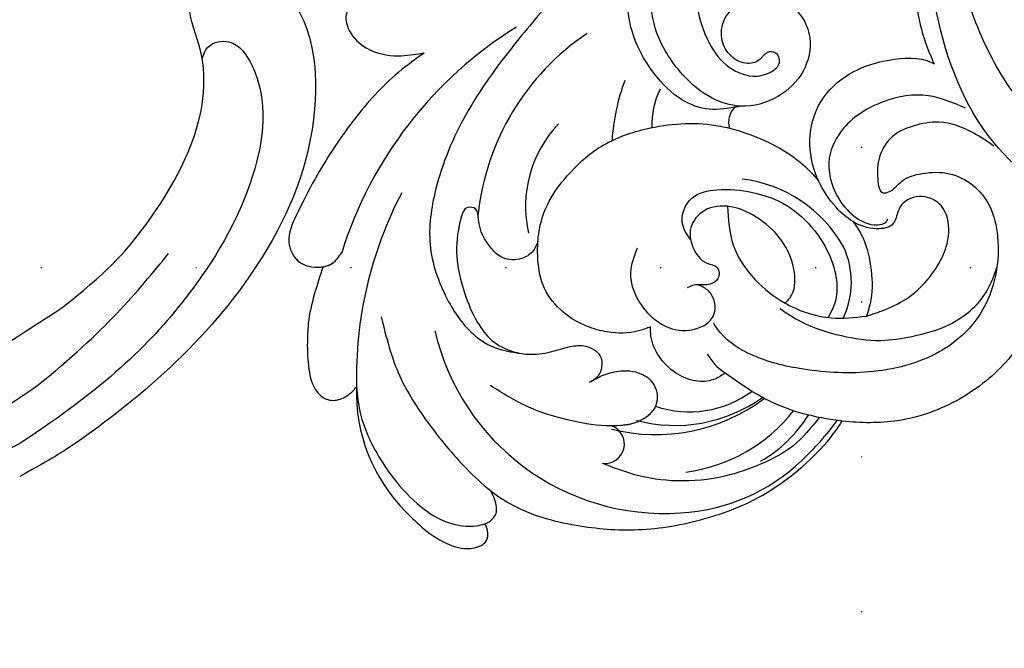
# Model space of a CAD drawing. Units: millimetres. Extents: x 6344 to 10544, y 2594 to 4079.
# Drawn here: x 9340 to 9441, y 2975 to 3040 of the extents above; entities that cross this region are included whole.
import ezdxf
from ezdxf.xclip import XClip

# ---------------------------------------------------------------- set-up
doc = ezdxf.new("R2010")
doc.units = ezdxf.units.MM
doc.header["$XCLIPFRAME"] = 2
doc.linetypes.add('DOT', pattern=[6.35, 0, -6.35])
doc.linetypes.add('HIDDEN', pattern=[9.525, 6.35, -3.175])
for name, color, linetype in [('A-04.尺寸標註', 4, 'Continuous'), ('H-08.木作(細線)', 8, 'Continuous'), ('格子', 1, 'Continuous')]:
    doc.layers.add(name, color=color, linetype=linetype)
doc.styles.add('新細明體', font='txt')
doc.dimstyles.new('5', dxfattribs={"dimtxt": 12.5, "dimasz": 3.75, "dimexe": 2.5, "dimexo": 2.5, "dimgap": 1.5, "dimtad": 2, "dimdec": 0, "dimtxsty": '新細明體', "dimblk": 'ARCHTICK', "dimcen": 5, "dimclrd": 8, "dimclre": 8, "dimclrt": 4, "dimadec": 0, "dimazin": 0, "dimtfac": 1, "dimtdec": 0, "dimtix": 1, "dimtmove": 2, "dimatfit": 3, "dimldrblk": 'OPEN90', "dimfxl": 1.25, "dimlwd": 9, "dimlwe": 9, "dimarcsym": 0})

# ---------------------------------------------------------------- blocks, each defined once
blk = doc.blocks.new('SE-21058L-d')
at = {"layer": 'H-08.木作(細線)', "ltscale": 0.2}
for points, knots in [([(126.19, -30.03), (129.94, -25.42), (134.57, -16.94), (137.59, -4.45), (131.16, 3.48), (133.27, 9.14), (143.41, 8.26), (148.57, -5.05), (145.42, -24.28), (136.18, -37.58), (129.06, -45.14), (126.01, -47.87)], [97.755517, 97.755517, 97.755517, 97.755517, 106.185801, 126.166021, 130.722528, 134.747237, 140.999308, 155.031246, 171.226722, 199.083208, 201.952008, 201.952008, 201.952008, 201.952008]), ([(126.19, -30.03), (129.94, -25.42), (134.57, -16.94), (137.59, -4.45), (131.16, 3.48), (133.27, 9.14), (143.41, 8.26), (148.57, -5.05), (145.42, -24.28), (136.18, -37.58), (129.06, -45.14), (126.01, -47.87)], [97.755517, 97.755517, 97.755517, 97.755517, 106.185801, 126.166021, 130.722528, 134.747237, 140.999308, 155.031246, 171.226722, 199.083208, 201.952008, 201.952008, 201.952008, 201.952008]), ([(126.19, -30.03), (129.94, -25.42), (134.57, -16.94), (137.59, -4.45), (131.16, 3.48), (133.27, 9.14), (143.41, 8.26), (148.57, -5.05), (145.42, -24.28), (136.18, -37.58), (129.06, -45.14), (126.01, -47.87)], [97.755517, 97.755517, 97.755517, 97.755517, 106.185801, 126.166021, 130.722528, 134.747237, 140.999308, 155.031246, 171.226722, 199.083208, 201.952008, 201.952008, 201.952008, 201.952008]), ([(134.5, -1.58), (134.56, -1.09), (134.72, 0.13), (137.35, 1.26), (142.09, -3.06), (143.15, -13.43), (138.54, -27.63), (132.43, -37), (125.33, -44.47)], [0, 0, 0, 0, 1.42199, 3.537272, 6.913815, 18.320098, 32.772006, 51.319422, 51.319422, 51.319422, 51.319422]), ([(134.5, -1.58), (134.56, -1.09), (134.72, 0.13), (137.35, 1.26), (142.09, -3.06), (143.15, -13.43), (138.54, -27.63), (132.43, -37), (125.33, -44.47)], [0, 0, 0, 0, 1.42199, 3.537272, 6.913815, 18.320098, 32.772006, 51.319422, 51.319422, 51.319422, 51.319422]), ([(54.51, -45.02), (53.45, -44.4), (51.3, -43.15), (49.67, -40.09), (50.76, -35.98), (55.08, -38.46), (58.81, -43.16), (69.14, -49.08), (84.4, -52.41), (103.68, -48.94), (117.07, -39.92), (123.35, -32.93), (126.19, -30.03)], [0, 0, 0, 0, 3.608814, 7.331317, 10.037719, 13.14865, 18.436436, 29.808052, 46.783391, 64.90548, 86.939019, 93.439382, 93.439382, 93.439382, 93.439382]), ([(54.51, -45.02), (53.45, -44.4), (51.3, -43.15), (49.67, -40.09), (50.76, -35.98), (55.08, -38.46), (58.81, -43.16), (69.14, -49.08), (84.4, -52.41), (103.68, -48.94), (117.07, -39.92), (123.35, -32.93), (126.19, -30.03)], [0, 0, 0, 0, 3.608814, 7.331317, 10.037719, 13.14865, 18.436436, 29.808052, 46.783391, 64.90548, 86.939019, 93.439382, 93.439382, 93.439382, 93.439382]), ([(52.1, -43.43), (51.91, -43.27), (50.83, -42.28), (49.67, -40.09), (50.76, -35.98), (55.08, -38.46), (58.81, -43.16), (69.14, -49.08), (84.4, -52.41), (103.68, -48.94), (117.07, -39.92), (123.35, -32.93), (126.19, -30.03)], [2.86437, 2.86437, 2.86437, 2.86437, 3.608814, 7.331317, 10.037719, 13.14865, 18.436436, 29.808052, 46.783391, 64.90548, 86.939019, 93.439382, 93.439382, 93.439382, 93.439382]), ([(3.94, -40.22), (7.25, -43.13), (15.13, -50.07), (31.08, -58.52), (53.35, -64.58), (79.1, -63.14), (104.83, -56.03), (119.32, -45.39), (125.61, -38.37)], [0, 0, 0, 0, 13.195344, 31.436843, 53.586851, 81.607538, 107.627608, 133.151801, 133.151801, 133.151801, 133.151801]), ([(125.33, -44.47), (122.22, -47.2), (112.69, -56.04), (93.99, -66.38), (60.9, -75.09), (23.79, -67.67), (2.48, -50.86), (-5.93, -44.23)], [55.052175, 55.052175, 55.052175, 55.052175, 65.700787, 93.50708, 118.349949, 167.397925, 199.390186, 199.390186, 199.390186, 199.390186]), ([(125.33, -44.47), (122.22, -47.2), (112.69, -56.04), (93.99, -66.38), (60.9, -75.09), (23.79, -67.67), (2.48, -50.86), (-5.93, -44.23)], [55.052175, 55.052175, 55.052175, 55.052175, 65.700787, 93.50708, 118.349949, 167.397925, 199.390186, 199.390186, 199.390186, 199.390186])]:
    blk.add_open_spline(points, degree=3, knots=knots, dxfattribs=at)
blk.add_open_spline([(125.61, -38.37), (131.23, -31.19), (133.48, -26.58), (135.72, -21.96)], degree=3, dxfattribs=at)
blk = doc.blocks.new('SE-21052L-d')
at = {"layer": 'H-08.木作(細線)', "ltscale": 0.2}
for centre, radius, start, end in [((-124.35, 6.03), 42.14, 31.6063, 72.5154), ((-126.16, 27.31), 17.45, 87.9612, 134.7766), ((-126.16, 27.31), 17.45, 87.9612, 134.7766), ((-126.16, 27.31), 17.45, 87.9612, 134.7766), ((-124.66, 3.74), 41.01, 62.2146, 91.2294), ((-114.42, 12.94), 24.29, 102.749, 183.7446), ((-114.42, 12.94), 24.29, 102.749, 183.7446), ((-110.6, 6.48), 25.82, 33.7883, 83.7532), ((-107.07, 14.73), 12.52, 46.5648, 102.3848), ((-131.53, 19.13), 2, 172.7738, 338.948), ((-131.53, 19.13), 2, 172.7738, 338.948), ((-111.92, 13.82), 18.65, 165.5563, 216.6653), ((-101.48, -2.35), 20.69, 68.8723, 86.4701), ((-114.18, 11.83), 15.45, 164.7827, 215.4216), ((-117.34, 10.37), 10.89, 161.0409, 216.0945), ((-117.34, 10.37), 10.89, 161.0409, 216.0945), ((-117.34, 10.37), 10.89, 161.0409, 216.0945), ((-98.66, 5.61), 8.58, 64.1065, 91.4938), ((-118.98, 12.37), 19.7, 182.9374, 223.3635), ((-117.52, 13), 17.07, 187.3727, 231.4205), ((-119.34, 3.48), 5.86, 119.6865, 146.5575), ((-98.37, 4.06), 2.21, 45.7054, 105.7526), ((-98.37, 4.06), 2.21, 45.7054, 105.7526), ((-98.37, 4.06), 2.21, 45.7054, 105.7526), ((-118.07, 6.63), 13.95, 299.2115, 352.7986), ((-121.24, 10), 13.96, 209.7161, 238.1431), ((-110.94, 19.8), 30.65, 223.135, 233.4889), ((-114.87, 2.29), 8.63, 244.2789, 294.7783)]:
    blk.add_arc(centre, radius, start, end, dxfattribs=at)
for points, knots in [([(-91.11, 37.64), (-91.82, 38.68), (-93.87, 41.46), (-98.24, 45.33), (-103.26, 48.59), (-107.34, 50.71), (-110.32, 52.07), (-112.89, 50.89), (-113.36, 48.76), (-112.87, 47.04), (-112.1, 46.51), (-111.68, 46.23)], [6.311431, 6.311431, 6.311431, 6.311431, 11.930424, 21.750187, 32.062019, 38.392385, 42.620906, 45.876586, 49.467029, 51.318994, 53.487405, 53.487405, 53.487405, 53.487405]), ([(-91.11, 37.64), (-91.82, 38.68), (-93.87, 41.46), (-98.24, 45.33), (-103.26, 48.59), (-107.34, 50.71), (-110.32, 52.07), (-112.89, 50.89), (-113.27, 49.13), (-113.15, 48.23), (-113.14, 48.16)], [6.311431, 6.311431, 6.311431, 6.311431, 11.930424, 21.750187, 32.062019, 38.392385, 42.620906, 45.876586, 49.467029, 49.783439, 49.783439, 49.783439, 49.783439]), ([(-91.11, 37.64), (-91.82, 38.68), (-93.87, 41.46), (-98.24, 45.33), (-103.26, 48.59), (-107.34, 50.71), (-110.32, 52.07), (-112.89, 50.89), (-113.27, 49.13), (-113.15, 48.23), (-113.14, 48.16)], [6.311431, 6.311431, 6.311431, 6.311431, 11.930424, 21.750187, 32.062019, 38.392385, 42.620906, 45.876586, 49.467029, 49.783439, 49.783439, 49.783439, 49.783439]), ([(-113.13, 48.15), (-114.08, 48.48), (-116, 49.11), (-118.6, 49.74), (-121.2, 49.83), (-123.58, 49.77), (-125.83, 49.22), (-127.06, 47.75), (-126.85, 46.16), (-126.13, 45.25), (-125.64, 44.83), (-125.54, 44.75)], [0.45985, 0.45985, 0.45985, 0.45985, 4.945002, 9.44831, 12.330299, 16.476535, 20.153897, 22.197278, 24.370744, 26.662362, 27.246231, 27.246231, 27.246231, 27.246231]), ([(-113.13, 48.15), (-114.08, 48.48), (-116, 49.11), (-118.6, 49.74), (-121.2, 49.83), (-123.58, 49.77), (-125.83, 49.22), (-127.06, 47.75), (-126.85, 46.16), (-126.13, 45.25), (-125.64, 44.83), (-125.54, 44.75)], [0.45985, 0.45985, 0.45985, 0.45985, 4.945002, 9.44831, 12.330299, 16.476535, 20.153897, 22.197278, 24.370744, 26.662362, 27.246231, 27.246231, 27.246231, 27.246231]), ([(-113.13, 48.15), (-114.08, 48.48), (-116, 49.11), (-118.6, 49.74), (-121.2, 49.83), (-123.58, 49.77), (-125.83, 49.22), (-127.06, 47.75), (-126.85, 46.16), (-126.13, 45.25), (-125.64, 44.83), (-125.54, 44.75)], [0.45985, 0.45985, 0.45985, 0.45985, 4.945002, 9.44831, 12.330299, 16.476535, 20.153897, 22.197278, 24.370744, 26.662362, 27.246231, 27.246231, 27.246231, 27.246231]), ([(-113.14, 48.16), (-113.08, 47.81), (-112.81, 47), (-112.1, 46.51), (-111.68, 46.23)], [49.783439, 49.783439, 49.783439, 49.783439, 51.318994, 53.487405, 53.487405, 53.487405, 53.487405]), ([(-85.93, 44.82), (-86.23, 45.17), (-87, 45.94), (-89.12, 45.44), (-90.93, 43.5), (-91.6, 40.63), (-91.22, 38.62), (-91.12, 37.72), (-91.11, 37.64)], [0.344423, 0.344423, 0.344423, 0.344423, 2.290896, 5.022519, 8.713594, 13.805904, 17.425809, 17.80921, 17.80921, 17.80921, 17.80921]), ([(-85.93, 44.82), (-86.23, 45.17), (-87, 45.94), (-89.12, 45.44), (-90.93, 43.5), (-91.6, 40.63), (-91.22, 38.62), (-91.12, 37.72), (-91.11, 37.64)], [0.344423, 0.344423, 0.344423, 0.344423, 2.290896, 5.022519, 8.713594, 13.805904, 17.425809, 17.80921, 17.80921, 17.80921, 17.80921]), ([(-85.93, 44.82), (-86.23, 45.17), (-87, 45.94), (-89.12, 45.44), (-90.93, 43.5), (-91.6, 40.63), (-91.22, 38.62), (-91.12, 37.72), (-91.11, 37.64)], [0.344423, 0.344423, 0.344423, 0.344423, 2.290896, 5.022519, 8.713594, 13.805904, 17.425809, 17.80921, 17.80921, 17.80921, 17.80921]), ([(-125.54, 44.75), (-126.39, 44.67), (-128.8, 44.44), (-132, 43.01), (-135.31, 40.84), (-137.86, 38.46), (-139.77, 35.51), (-140.07, 33.1), (-139.82, 31.81), (-139.72, 31.54)], [0, 0, 0, 0, 3.781399, 10.770626, 15.299495, 21.409326, 26.224822, 30.60667, 31.906015, 31.906015, 31.906015, 31.906015]), ([(-118.33, 42.18), (-120.42, 41.67), (-124.31, 40.7), (-129.47, 37.37), (-133.37, 34.19), (-135.6, 31.83), (-136.29, 30.95)], [0, 0, 0, 0, 9.519304, 17.75674, 27.03411, 32.022052, 32.022052, 32.022052, 32.022052]), ([(-138.45, 39.7), (-139.07, 39.09), (-140.42, 37.76), (-141.96, 35.42), (-142.48, 33.06), (-141.72, 31.25), (-140.49, 31.19), (-139.94, 31.43), (-139.72, 31.54)], [0, 0, 0, 0, 3.874792, 8.464614, 12.211202, 14.426832, 15.968717, 17.083872, 17.083872, 17.083872, 17.083872]), ([(-138.45, 39.7), (-139.07, 39.09), (-140.42, 37.76), (-141.96, 35.42), (-142.48, 33.06), (-141.72, 31.25), (-140.49, 31.19), (-139.94, 31.43), (-139.72, 31.54)], [0, 0, 0, 0, 3.874792, 8.464614, 12.211202, 14.426832, 15.968717, 17.083872, 17.083872, 17.083872, 17.083872]), ([(-138.45, 39.7), (-139.07, 39.09), (-140.42, 37.76), (-141.96, 35.42), (-142.48, 33.06), (-141.72, 31.25), (-140.49, 31.19), (-139.94, 31.43), (-139.72, 31.54)], [0, 0, 0, 0, 3.874792, 8.464614, 12.211202, 14.426832, 15.968717, 17.083872, 17.083872, 17.083872, 17.083872]), ([(-86.66, 25.34), (-88.44, 26.85), (-92.39, 30.2), (-98.53, 34.25), (-104.95, 36.66), (-111, 37.57), (-116.28, 35.74), (-120, 33.23), (-121.74, 30.39), (-121.99, 28.74), (-122.12, 27.93)], [0, 0, 0, 0, 6.990517, 15.548122, 21.87453, 27.521483, 33.443619, 38.199987, 40.694179, 43.159614, 43.159614, 43.159614, 43.159614]), ([(-110.58, 25.98), (-110.97, 26.14), (-111.77, 26.45), (-112.56, 27.84), (-112.53, 29.58), (-110.9, 31.27), (-109.19, 32.17), (-107.13, 32.13), (-106.9, 33.59), (-109.31, 34.25), (-112.07, 34.58), (-115.78, 33.72), (-118.69, 32.49), (-120.9, 30.92), (-121.91, 28.98), (-122.36, 26.89), (-122.08, 24.77), (-121.42, 22.87), (-121.24, 21.03), (-122.11, 19.51), (-123.63, 19.33), (-124.7, 19.85), (-125.03, 20.48), (-125.15, 20.71)], [0, 0, 0, 0, 1.232579, 2.51299, 4.524944, 5.971383, 9.267793, 10.418354, 11.20015, 12.718381, 16.480208, 20.311184, 23.671201, 26.035464, 28.243706, 30.05624, 32.398504, 34.509429, 36.106363, 37.858839, 39.054361, 40.359544, 41.1432, 41.1432, 41.1432, 41.1432]), ([(-110.58, 25.98), (-110.97, 26.14), (-111.77, 26.45), (-112.56, 27.84), (-112.53, 29.58), (-110.9, 31.27), (-109.19, 32.17), (-107.13, 32.13), (-106.9, 33.59), (-109.31, 34.25), (-112.07, 34.58), (-115.78, 33.72), (-118.69, 32.49), (-120.9, 30.92), (-121.91, 28.98), (-122.36, 26.89), (-122.08, 24.77), (-121.42, 22.87), (-121.24, 21.03), (-122.11, 19.51), (-123.63, 19.33), (-124.7, 19.85), (-125.03, 20.48), (-125.15, 20.71)], [0, 0, 0, 0, 1.232579, 2.51299, 4.524944, 5.971383, 9.267793, 10.418354, 11.20015, 12.718381, 16.480208, 20.311184, 23.671201, 26.035464, 28.243706, 30.05624, 32.398504, 34.509429, 36.106363, 37.858839, 39.054361, 40.359544, 41.1432, 41.1432, 41.1432, 41.1432]), ([(-110.58, 25.98), (-110.97, 26.14), (-111.77, 26.45), (-112.56, 27.84), (-112.53, 29.58), (-110.9, 31.27), (-109.19, 32.17), (-107.13, 32.13), (-106.9, 33.59), (-109.31, 34.25), (-112.07, 34.58), (-115.78, 33.72), (-118.69, 32.49), (-120.9, 30.92), (-121.91, 28.98), (-122.36, 26.89), (-122.08, 24.77), (-121.42, 22.87), (-121.24, 21.03), (-122.11, 19.51), (-123.63, 19.33), (-124.7, 19.85), (-125.03, 20.48), (-125.15, 20.71)], [0, 0, 0, 0, 1.232579, 2.51299, 4.524944, 5.971383, 9.267793, 10.418354, 11.20015, 12.718381, 16.480208, 20.311184, 23.671201, 26.035464, 28.243706, 30.05624, 32.398504, 34.509429, 36.106363, 37.858839, 39.054361, 40.359544, 41.1432, 41.1432, 41.1432, 41.1432]), ([(-139.72, 31.54), (-139.64, 31.34), (-139.4, 30.86), (-138.57, 30.19), (-137.35, 30.43), (-136.61, 30.78), (-136.29, 30.95)], [31.906015, 31.906015, 31.906015, 31.906015, 32.84981, 34.271735, 36.279865, 37.909653, 37.909653, 37.909653, 37.909653]), ([(-139.72, 31.54), (-139.64, 31.34), (-139.4, 30.86), (-138.57, 30.19), (-137.35, 30.43), (-136.61, 30.78), (-136.29, 30.95)], [31.906015, 31.906015, 31.906015, 31.906015, 32.84981, 34.271735, 36.279865, 37.909653, 37.909653, 37.909653, 37.909653]), ([(-139.72, 31.54), (-139.64, 31.34), (-139.4, 30.86), (-138.57, 30.19), (-137.35, 30.43), (-136.61, 30.78), (-136.29, 30.95)], [31.906015, 31.906015, 31.906015, 31.906015, 32.84981, 34.271735, 36.279865, 37.909653, 37.909653, 37.909653, 37.909653]), ([(-136.29, 30.95), (-136.79, 30.32), (-138.61, 27.69), (-140.06, 22.41), (-140.66, 15.56), (-139.51, 8.98), (-137.31, 3.14), (-134.18, -1.07), (-131.53, -3.77), (-129.84, -4.95), (-129.24, -5.36)], [32.022052, 32.022052, 32.022052, 32.022052, 35.583196, 46.276573, 55.803123, 66.139541, 75.74911, 83.315411, 89.326062, 92.527085, 92.527085, 92.527085, 92.527085]), ([(-136.29, 30.95), (-136.79, 30.32), (-138.61, 27.69), (-140.06, 22.41), (-140.66, 15.56), (-139.51, 8.98), (-137.31, 3.14), (-134.18, -1.07), (-131.53, -3.77), (-129.84, -4.95), (-129.24, -5.36)], [32.022052, 32.022052, 32.022052, 32.022052, 35.583196, 46.276573, 55.803123, 66.139541, 75.74911, 83.315411, 89.326062, 92.527085, 92.527085, 92.527085, 92.527085]), ([(-136.29, 30.95), (-136.79, 30.32), (-138.61, 27.69), (-140.06, 22.41), (-140.66, 15.56), (-139.51, 8.98), (-137.31, 3.14), (-134.18, -1.07), (-131.53, -3.77), (-129.84, -4.95), (-129.24, -5.36)], [32.022052, 32.022052, 32.022052, 32.022052, 35.583196, 46.276573, 55.803123, 66.139541, 75.74911, 83.315411, 89.326062, 92.527085, 92.527085, 92.527085, 92.527085]), ([(-127.64, 13.91), (-128.07, 14.1), (-129.56, 15.44), (-129.83, 19.02), (-129.09, 23.05), (-127.82, 27.18), (-126.27, 29.64), (-125.45, 30.93)], [14.165177, 14.165177, 14.165177, 14.165177, 16.259512, 22.610432, 28.707682, 34.847212, 41.624258, 41.624258, 41.624258, 41.624258]), ([(-119.44, 14.38), (-119.6, 14.8), (-120.13, 16.22), (-120.13, 18.54), (-119.39, 21.2), (-117.98, 23.56), (-115.59, 25.56), (-112.87, 26.02), (-111.21, 26.03), (-110.58, 25.98)], [0.174136, 0.174136, 0.174136, 0.174136, 2.152687, 6.940167, 10.14894, 14.386071, 19.013084, 23.523047, 26.362065, 26.362065, 26.362065, 26.362065]), ([(-119.44, 14.38), (-119.6, 14.8), (-120.13, 16.22), (-120.13, 18.54), (-119.39, 21.2), (-117.98, 23.56), (-115.59, 25.56), (-112.87, 26.02), (-111.21, 26.03), (-110.58, 25.98)], [0.174136, 0.174136, 0.174136, 0.174136, 2.152687, 6.940167, 10.14894, 14.386071, 19.013084, 23.523047, 26.362065, 26.362065, 26.362065, 26.362065]), ([(-119.44, 14.38), (-119.6, 14.8), (-120.13, 16.22), (-120.13, 18.54), (-119.39, 21.2), (-117.98, 23.56), (-115.59, 25.56), (-112.87, 26.02), (-111.21, 26.03), (-110.58, 25.98)], [0.174136, 0.174136, 0.174136, 0.174136, 2.152687, 6.940167, 10.14894, 14.386071, 19.013084, 23.523047, 26.362065, 26.362065, 26.362065, 26.362065]), ([(-110.58, 25.98), (-110.32, 25.96), (-108.88, 25.81), (-106.43, 25.02), (-103.51, 22.76), (-100.63, 19.73), (-98.67, 14.54), (-98.24, 9.78), (-98.82, 6.8), (-98.97, 6.19)], [26.362065, 26.362065, 26.362065, 26.362065, 27.529207, 32.78443, 37.529336, 43.88019, 51.126843, 61.821985, 64.627476, 64.627476, 64.627476, 64.627476]), ([(-110.58, 25.98), (-110.32, 25.96), (-108.88, 25.81), (-106.43, 25.02), (-103.51, 22.76), (-100.63, 19.73), (-98.67, 14.54), (-98.24, 9.78), (-98.82, 6.8), (-98.97, 6.19)], [26.362065, 26.362065, 26.362065, 26.362065, 27.529207, 32.78443, 37.529336, 43.88019, 51.126843, 61.821985, 64.627476, 64.627476, 64.627476, 64.627476]), ([(-125.15, 20.71), (-124.9, 20.28), (-124.37, 19.34), (-123.89, 17.54), (-124, 15.49), (-125.39, 13.77), (-126.92, 13.62), (-127.6, 13.89), (-127.64, 13.91)], [0, 0, 0, 0, 2.221733, 4.779327, 8.23983, 10.916967, 13.98275, 14.165177, 14.165177, 14.165177, 14.165177]), ([(-125.15, 20.71), (-124.9, 20.28), (-124.37, 19.34), (-123.89, 17.54), (-124, 15.49), (-125.39, 13.77), (-126.92, 13.62), (-127.6, 13.89), (-127.64, 13.91)], [0, 0, 0, 0, 2.221733, 4.779327, 8.23983, 10.916967, 13.98275, 14.165177, 14.165177, 14.165177, 14.165177]), ([(-125.15, 20.71), (-124.9, 20.28), (-124.37, 19.34), (-123.89, 17.54), (-124, 15.49), (-125.39, 13.77), (-126.92, 13.62), (-127.6, 13.89), (-127.64, 13.91)], [0, 0, 0, 0, 2.221733, 4.779327, 8.23983, 10.916967, 13.98275, 14.165177, 14.165177, 14.165177, 14.165177]), ([(-128.86, -2.98), (-129.92, -2.13), (-131.96, -0.49), (-133.74, 3.06), (-135.13, 7.06), (-135.55, 11.53), (-134.93, 15.84), (-133.96, 18.28), (-133.52, 19.38)], [0, 0, 0, 0, 4.013857, 7.763302, 11.706428, 16.71312, 21.062094, 24.603065, 24.603065, 24.603065, 24.603065]), ([(-127.64, 13.91), (-128.07, 14.1), (-129.41, 15.31), (-129.67, 17.12), (-129.66, 18.41)], [14.165177, 14.165177, 14.165177, 14.165177, 16.259512, 21.787819, 21.787819, 21.787819, 21.787819]), ([(-111.34, 15.75), (-112.17, 16.08), (-113.92, 16.78), (-116.67, 15.86), (-118.73, 14.17), (-120.03, 11.74), (-119.79, 9.29), (-118.3, 7.56), (-116.42, 7.72), (-115.51, 8.61), (-115.22, 9.24), (-115.15, 9.5), (-115.13, 9.59)], [0, 0, 0, 0, 3.876962, 8.152629, 12.086204, 15.618971, 20.009786, 22.128882, 25.178287, 26.986557, 27.759027, 28.143654, 28.143654, 28.143654, 28.143654]), ([(-111.34, 15.75), (-112.17, 16.08), (-113.92, 16.78), (-116.67, 15.86), (-118.73, 14.17), (-120.03, 11.74), (-119.79, 9.29), (-118.3, 7.56), (-116.42, 7.72), (-115.51, 8.61), (-115.22, 9.24), (-115.15, 9.5), (-115.13, 9.59)], [0, 0, 0, 0, 3.876962, 8.152629, 12.086204, 15.618971, 20.009786, 22.128882, 25.178287, 26.986557, 27.759027, 28.143654, 28.143654, 28.143654, 28.143654]), ([(-96.82, 5.65), (-97, 6.65), (-97.25, 8.68), (-95.77, 11.88), (-93.03, 14.31), (-89.44, 16.31), (-85.24, 16.88), (-81.13, 16.19), (-77.63, 14.66), (-74.68, 12.31), (-72.89, 10.12), (-71.81, 8.81), (-71.6, 8.56)], [0.939943, 0.939943, 0.939943, 0.939943, 5.38863, 9.953633, 15.92634, 21.480131, 28.044212, 34.34605, 39.876395, 44.875492, 50.986214, 52.440529, 52.440529, 52.440529, 52.440529]), ([(-96.82, 5.65), (-97, 6.65), (-97.25, 8.68), (-95.77, 11.88), (-93.03, 14.31), (-89.44, 16.31), (-85.24, 16.88), (-81.13, 16.19), (-77.63, 14.66), (-74.68, 12.31), (-72.89, 10.12), (-71.81, 8.81), (-71.6, 8.56)], [0.939943, 0.939943, 0.939943, 0.939943, 5.38863, 9.953633, 15.92634, 21.480131, 28.044212, 34.34605, 39.876395, 44.875492, 50.986214, 52.440529, 52.440529, 52.440529, 52.440529]), ([(-124.24, 6.71), (-124.51, 7.1), (-125.1, 8.01), (-125.18, 9.94), (-124.29, 11.94), (-122.65, 13.6), (-120.86, 14.4), (-119.76, 14.39), (-119.44, 14.38)], [0.638868, 0.638868, 0.638868, 0.638868, 2.729344, 5.451561, 8.785373, 12.234805, 15.691991, 17.122184, 17.122184, 17.122184, 17.122184]), ([(-124.24, 6.71), (-124.51, 7.1), (-125.1, 8.01), (-125.18, 9.94), (-124.29, 11.94), (-122.65, 13.6), (-120.86, 14.4), (-119.76, 14.39), (-119.44, 14.38)], [0.638868, 0.638868, 0.638868, 0.638868, 2.729344, 5.451561, 8.785373, 12.234805, 15.691991, 17.122184, 17.122184, 17.122184, 17.122184]), ([(-124.24, 6.71), (-124.51, 7.1), (-125.1, 8.01), (-125.18, 9.94), (-124.29, 11.94), (-122.65, 13.6), (-120.86, 14.4), (-119.76, 14.39), (-119.44, 14.38)], [0.638868, 0.638868, 0.638868, 0.638868, 2.729344, 5.451561, 8.785373, 12.234805, 15.691991, 17.122184, 17.122184, 17.122184, 17.122184]), ([(-96.71, 5.01), (-96.71, 5.04), (-96.65, 6.07), (-95.93, 8.34), (-93.19, 11.5), (-89.1, 14.09), (-84.15, 14.48), (-81.22, 13.87), (-79.83, 13.59)], [88.585282, 88.585282, 88.585282, 88.585282, 88.710999, 93.131138, 98.880876, 107.040415, 114.016711, 120.348939, 120.348939, 120.348939, 120.348939]), ([(-110.46, 10.23), (-109.9, 10.63), (-108.56, 11.51), (-105.76, 10.35), (-105.14, 7.14), (-105.48, 3.78), (-106.74, 0.11), (-109.49, -2.72), (-112.57, -4.47), (-115.45, -5), (-117.38, -4.61), (-118.25, -4.08), (-118.55, -3.89)], [0.317312, 0.317312, 0.317312, 0.317312, 3.251921, 7.255197, 11.29689, 16.796525, 22.430702, 28.142938, 33.988573, 37.963199, 40.938837, 42.505679, 42.505679, 42.505679, 42.505679]), ([(-107.03, 6.41), (-107.03, 6.45), (-106.94, 7.36), (-107.25, 9.11), (-109.31, 10.51), (-111.41, 10.07), (-112.95, 9.03), (-113.12, 7.31), (-114.58, 7.21), (-115.25, 8.39), (-115.07, 9.45), (-115.19, 10.13), (-115.45, 10.59)], [21.054742, 21.054742, 21.054742, 21.054742, 21.214859, 25.060847, 28.35832, 30.988943, 34.247471, 35.943798, 37.615094, 39.090299, 41.327091, 42.258014, 42.258014, 42.258014, 42.258014]), ([(-107.03, 6.41), (-107.03, 6.45), (-106.94, 7.36), (-107.25, 9.11), (-109.31, 10.51), (-111.41, 10.07), (-112.95, 9.03), (-113.12, 7.31), (-114.58, 7.21), (-115.22, 8.35), (-115.12, 9.14), (-115.13, 9.59)], [21.054742, 21.054742, 21.054742, 21.054742, 21.214859, 25.060847, 28.35832, 30.988943, 34.247471, 35.943798, 37.615094, 39.090299, 41.117206, 41.117206, 41.117206, 41.117206]), ([(-73.63, 5.89), (-75.25, 7.09), (-78.57, 9.57), (-84.57, 9.99), (-89.36, 8.91), (-92.58, 6.79), (-93.85, 4.1), (-93.41, 2.03), (-92.39, 0.79), (-91.07, 1.18), (-91.05, 2.44), (-92.16, 3.05), (-92.46, 4.69), (-91.5, 6.27), (-89.59, 7.21), (-87.32, 6.75), (-86, 4.94), (-85.51, 2.93), (-85.61, 1.5), (-85.83, 0.82)], [0, 0, 0, 0, 8.816645, 18.154823, 25.603239, 30.459527, 34.877405, 37.795299, 39.660268, 41.201631, 42.51325, 44.211052, 46.336634, 49.115223, 51.899664, 55.360952, 58.402593, 61.348437, 64.52658, 64.52658, 64.52658, 64.52658]), ([(-73.63, 5.89), (-75.25, 7.09), (-78.57, 9.57), (-84.57, 9.99), (-89.36, 8.91), (-92.58, 6.79), (-93.85, 4.1), (-93.41, 2.03), (-92.39, 0.79), (-91.07, 1.18), (-91.05, 2.44), (-92.16, 3.05), (-92.46, 4.69), (-91.5, 6.27), (-89.59, 7.21), (-87.32, 6.75), (-86, 4.94), (-85.51, 2.93), (-85.61, 1.5), (-85.83, 0.82)], [0, 0, 0, 0, 8.816645, 18.154823, 25.603239, 30.459527, 34.877405, 37.795299, 39.660268, 41.201631, 42.51325, 44.211052, 46.336634, 49.115223, 51.899664, 55.360952, 58.402593, 61.348437, 64.52658, 64.52658, 64.52658, 64.52658]), ([(-100.91, -21.09), (-100.43, -20.4), (-99.24, -18.7), (-98.17, -15.78), (-98.71, -12.74), (-99.77, -10.33), (-102.08, -9.1), (-103.84, -9.01), (-105.9, -9.27), (-105.48, -10.72), (-104.21, -11.59), (-103.58, -13.89), (-103.51, -16.48), (-104.78, -19.05), (-107.13, -20.89), (-110.44, -21.62), (-114.35, -21.42), (-118.83, -19.72), (-122.92, -15.11), (-124.54, -8.26), (-124.09, -1.45), (-122.69, 3.97), (-120.65, 6.94), (-119.3, 7.75), (-119.09, 7.87)], [0, 0, 0, 0, 2.535047, 6.238653, 8.902579, 11.632887, 13.846048, 16.12668, 17.619345, 18.289421, 19.959844, 22.190887, 25.021978, 27.650399, 30.442517, 33.678678, 37.58714, 42.08362, 47.688338, 55.325891, 62.501822, 68.044834, 72.043852, 72.769048, 72.769048, 72.769048, 72.769048]), ([(-100.91, -21.09), (-100.43, -20.4), (-99.24, -18.7), (-98.17, -15.78), (-98.71, -12.74), (-99.77, -10.33), (-102.08, -9.1), (-103.84, -9.01), (-105.9, -9.27), (-105.48, -10.72), (-104.21, -11.59), (-103.58, -13.89), (-103.51, -16.48), (-104.78, -19.05), (-107.13, -20.89), (-110.44, -21.62), (-114.35, -21.42), (-118.83, -19.72), (-122.92, -15.11), (-124.54, -8.26), (-124.09, -1.45), (-122.69, 3.97), (-120.65, 6.94), (-119.3, 7.75), (-119.09, 7.87)], [0, 0, 0, 0, 2.535047, 6.238653, 8.902579, 11.632887, 13.846048, 16.12668, 17.619345, 18.289421, 19.959844, 22.190887, 25.021978, 27.650399, 30.442517, 33.678678, 37.58714, 42.08362, 47.688338, 55.325891, 62.501822, 68.044834, 72.043852, 72.769048, 72.769048, 72.769048, 72.769048]), ([(-107.03, 6.41), (-108.4, 6.34), (-111.18, 6.16), (-114.71, 3.81), (-116.4, 1.64), (-117.06, 0.48)], [0.284569, 0.284569, 0.284569, 0.284569, 6.295554, 12.524633, 18.442822, 18.442822, 18.442822, 18.442822]), ([(-117.06, 0.48), (-116.78, 0.21), (-115.82, -0.6), (-113.05, -0.57), (-110.04, 0.92), (-107.92, 3.56), (-107.13, 5.5), (-107.03, 6.41)], [0.706168, 0.706168, 0.706168, 0.706168, 2.376443, 6.30402, 11.915225, 17.018251, 21.054742, 21.054742, 21.054742, 21.054742]), ([(-107.03, 6.41), (-108.4, 6.34), (-111.18, 6.16), (-114.71, 3.81), (-116.4, 1.64), (-117.06, 0.48)], [0.284569, 0.284569, 0.284569, 0.284569, 6.295554, 12.524633, 18.442822, 18.442822, 18.442822, 18.442822]), ([(-117.06, 0.48), (-116.78, 0.21), (-115.82, -0.6), (-113.05, -0.57), (-110.04, 0.92), (-107.92, 3.56), (-107.13, 5.5), (-107.03, 6.41)], [0.706168, 0.706168, 0.706168, 0.706168, 2.376443, 6.30402, 11.915225, 17.018251, 21.054742, 21.054742, 21.054742, 21.054742]), ([(-107.03, 6.41), (-108.4, 6.34), (-111.18, 6.16), (-114.71, 3.81), (-116.4, 1.64), (-117.06, 0.48)], [0.284569, 0.284569, 0.284569, 0.284569, 6.295554, 12.524633, 18.442822, 18.442822, 18.442822, 18.442822]), ([(-117.06, 0.48), (-116.78, 0.21), (-115.82, -0.6), (-113.05, -0.57), (-110.04, 0.92), (-107.92, 3.56), (-107.13, 5.5), (-107.03, 6.41)], [0.706168, 0.706168, 0.706168, 0.706168, 2.376443, 6.30402, 11.915225, 17.018251, 21.054742, 21.054742, 21.054742, 21.054742]), ([(-98.97, 6.19), (-99.24, 5.11), (-100.18, 2.43), (-102, -0.78), (-103.82, -2.47), (-104.42, -2.98)], [64.627476, 64.627476, 64.627476, 64.627476, 69.591524, 77.194081, 80.710281, 80.710281, 80.710281, 80.710281]), ([(-98.97, 6.19), (-99.24, 5.11), (-100.18, 2.43), (-102, -0.78), (-103.82, -2.47), (-104.42, -2.98)], [64.627476, 64.627476, 64.627476, 64.627476, 69.591524, 77.194081, 80.710281, 80.710281, 80.710281, 80.710281]), ([(-98.97, 6.19), (-99.24, 5.11), (-100.18, 2.43), (-102, -0.78), (-103.82, -2.47), (-104.42, -2.98)], [64.627476, 64.627476, 64.627476, 64.627476, 69.591524, 77.194081, 80.710281, 80.710281, 80.710281, 80.710281]), ([(-85.83, 0.82), (-85.88, 0.69), (-86.2, -0.13), (-87.38, -1.45), (-89.99, -2.46), (-93.36, -1.72), (-96.05, 1.09), (-96.77, 3.69), (-96.71, 5.01)], [64.52658, 64.52658, 64.52658, 64.52658, 65.134147, 68.457559, 71.980179, 77.221596, 82.719542, 88.585282, 88.585282, 88.585282, 88.585282]), ([(-85.83, 0.82), (-85.88, 0.69), (-86.2, -0.13), (-87.38, -1.45), (-89.99, -2.46), (-93.36, -1.72), (-96.05, 1.09), (-96.77, 3.69), (-96.71, 5.01)], [64.52658, 64.52658, 64.52658, 64.52658, 65.134147, 68.457559, 71.980179, 77.221596, 82.719542, 88.585282, 88.585282, 88.585282, 88.585282]), ([(-85.83, 0.82), (-85.88, 0.69), (-86.2, -0.13), (-87.38, -1.45), (-89.99, -2.46), (-93.36, -1.72), (-96.05, 1.09), (-96.77, 3.69), (-96.71, 5.01)], [64.52658, 64.52658, 64.52658, 64.52658, 65.134147, 68.457559, 71.980179, 77.221596, 82.719542, 88.585282, 88.585282, 88.585282, 88.585282]), ([(-129.24, -5.36), (-129.23, -5.29), (-128.91, -2.64), (-128.08, 0.62), (-126.48, 3.4), (-126.14, 3.95)], [52.517784, 52.517784, 52.517784, 52.517784, 52.83416, 64.285887, 67.175675, 67.175675, 67.175675, 67.175675]), ([(-129.24, -5.36), (-129.23, -5.29), (-128.91, -2.64), (-128.08, 0.62), (-126.48, 3.4), (-126.14, 3.95)], [52.517784, 52.517784, 52.517784, 52.517784, 52.83416, 64.285887, 67.175675, 67.175675, 67.175675, 67.175675]), ([(-129.24, -5.36), (-129.23, -5.29), (-128.91, -2.64), (-128.08, 0.62), (-126.48, 3.4), (-126.14, 3.95)], [52.517784, 52.517784, 52.517784, 52.517784, 52.83416, 64.285887, 67.175675, 67.175675, 67.175675, 67.175675]), ([(-117.6, 1.06), (-118.09, 0.33), (-119.38, -1.61), (-120.5, -5.18), (-121.12, -9.08), (-120.53, -12.86), (-119.67, -16.07), (-117.95, -18.73), (-115.91, -20.48), (-114.23, -21.08), (-113.44, -21.36)], [0, 0, 0, 0, 2.622741, 6.987434, 11.086583, 14.348439, 18.402811, 20.942882, 23.748125, 26.260872, 26.260872, 26.260872, 26.260872]), ([(-117.06, 0.48), (-117.16, 0.3), (-117.94, -1.17), (-118.84, -3.99), (-118.55, -6.66), (-118.42, -7.88)], [18.442822, 18.442822, 18.442822, 18.442822, 19.334433, 25.811789, 31.223782, 31.223782, 31.223782, 31.223782]), ([(-117.06, 0.48), (-117.16, 0.3), (-117.94, -1.17), (-118.84, -3.99), (-118.55, -6.66), (-118.42, -7.88)], [18.442822, 18.442822, 18.442822, 18.442822, 19.334433, 25.811789, 31.223782, 31.223782, 31.223782, 31.223782]), ([(-104.42, -2.98), (-104.01, -2.8), (-102.34, -2.18), (-99.3, -1.89), (-95.52, -3.33), (-92.97, -6.47), (-91.8, -10.42), (-91.66, -13.5), (-92.34, -14.87), (-92.39, -14.95)], [47.999258, 47.999258, 47.999258, 47.999258, 49.981315, 55.90499, 61.140281, 67.397003, 73.061989, 79.590499, 80.023924, 80.023924, 80.023924, 80.023924]), ([(-104.42, -2.98), (-104.01, -2.8), (-102.34, -2.18), (-99.3, -1.89), (-95.52, -3.33), (-92.97, -6.47), (-91.8, -10.42), (-91.66, -13.5), (-92.34, -14.87), (-92.39, -14.95)], [47.999258, 47.999258, 47.999258, 47.999258, 49.981315, 55.90499, 61.140281, 67.397003, 73.061989, 79.590499, 80.023924, 80.023924, 80.023924, 80.023924]), ([(-104.42, -2.98), (-104.01, -2.8), (-102.34, -2.18), (-99.3, -1.89), (-95.52, -3.33), (-92.97, -6.47), (-91.8, -10.42), (-91.66, -13.5), (-92.34, -14.87), (-92.39, -14.95)], [47.999258, 47.999258, 47.999258, 47.999258, 49.981315, 55.90499, 61.140281, 67.397003, 73.061989, 79.590499, 80.023924, 80.023924, 80.023924, 80.023924]), ([(-108.66, -6.53), (-108.26, -5.88), (-106.99, -4.46), (-105.42, -3.43), (-104.42, -2.98)], [39.788798, 39.788798, 39.788798, 39.788798, 43.130108, 47.999258, 47.999258, 47.999258, 47.999258]), ([(-108.66, -6.53), (-108.26, -5.88), (-106.99, -4.46), (-105.42, -3.43), (-104.42, -2.98)], [39.788798, 39.788798, 39.788798, 39.788798, 43.130108, 47.999258, 47.999258, 47.999258, 47.999258]), ([(-97, -18.17), (-96.44, -16.92), (-95.23, -14.21), (-96.04, -9.52), (-98.34, -5.68), (-102.22, -3.6), (-105.79, -4.51), (-108.21, -6.5), (-109.18, -8.43), (-108.89, -9.88), (-108.49, -10.07), (-108.38, -10.12)], [0, 0, 0, 0, 4.027947, 8.727229, 13.611349, 17.061976, 21.122302, 23.783971, 26.334523, 27.29881, 27.644582, 27.644582, 27.644582, 27.644582]), ([(-108.25, -26.61), (-109.55, -26.78), (-112.72, -27.14), (-117.91, -25.84), (-123.25, -22.72), (-127.37, -17.57), (-129.54, -11.46), (-129.46, -7.27), (-129.24, -5.36)], [1.052999, 1.052999, 1.052999, 1.052999, 6.874542, 15.238926, 24.315759, 34.000969, 44.021642, 52.517784, 52.517784, 52.517784, 52.517784]), ([(-108.25, -26.61), (-109.55, -26.78), (-112.72, -27.14), (-117.91, -25.84), (-123.25, -22.72), (-127.37, -17.57), (-129.54, -11.46), (-129.46, -7.27), (-129.24, -5.36)], [1.052999, 1.052999, 1.052999, 1.052999, 6.874542, 15.238926, 24.315759, 34.000969, 44.021642, 52.517784, 52.517784, 52.517784, 52.517784]), ([(-108.25, -26.61), (-109.55, -26.78), (-112.72, -27.14), (-117.91, -25.84), (-123.25, -22.72), (-127.37, -17.57), (-129.54, -11.46), (-129.46, -7.27), (-129.24, -5.36)], [1.052999, 1.052999, 1.052999, 1.052999, 6.874542, 15.238926, 24.315759, 34.000969, 44.021642, 52.517784, 52.517784, 52.517784, 52.517784]), ([(-118.42, -7.88), (-118.22, -8.5), (-117.71, -10.05), (-116.56, -12.4), (-114.52, -14.45), (-112.26, -15.9), (-109.69, -16.62), (-107.08, -16.13), (-105.83, -13.89), (-106.31, -11.88), (-107.69, -11.07), (-109.23, -10.86), (-109.58, -8.63), (-109.09, -7.24), (-108.66, -6.53)], [0.278978, 0.278978, 0.278978, 0.278978, 3.207804, 7.528044, 11.790576, 15.931557, 19.338527, 23.65486, 26.416668, 29.949366, 31.408605, 33.434312, 36.153304, 39.788798, 39.788798, 39.788798, 39.788798]), ([(-108.66, -6.53), (-109.06, -6.83), (-110.43, -7.75), (-113.24, -8.44), (-116.19, -8.6), (-117.86, -8.07), (-118.42, -7.88)], [88.859813, 88.859813, 88.859813, 88.859813, 91.12137, 96.259297, 101.433356, 104.054573, 104.054573, 104.054573, 104.054573]), ([(-118.42, -7.88), (-118.22, -8.5), (-117.71, -10.05), (-116.56, -12.4), (-114.52, -14.45), (-112.26, -15.9), (-109.69, -16.62), (-107.08, -16.13), (-105.83, -13.89), (-106.31, -11.88), (-107.69, -11.07), (-109.23, -10.86), (-109.58, -8.63), (-109.09, -7.24), (-108.66, -6.53)], [0.278978, 0.278978, 0.278978, 0.278978, 3.207804, 7.528044, 11.790576, 15.931557, 19.338527, 23.65486, 26.416668, 29.949366, 31.408605, 33.434312, 36.153304, 39.788798, 39.788798, 39.788798, 39.788798]), ([(-108.66, -6.53), (-109.06, -6.83), (-110.43, -7.75), (-113.24, -8.44), (-116.19, -8.6), (-117.86, -8.07), (-118.42, -7.88)], [88.859813, 88.859813, 88.859813, 88.859813, 91.12137, 96.259297, 101.433356, 104.054573, 104.054573, 104.054573, 104.054573]), ([(-118.42, -7.88), (-118.22, -8.5), (-117.71, -10.05), (-116.56, -12.4), (-114.52, -14.45), (-112.26, -15.9), (-109.69, -16.62), (-107.08, -16.13), (-105.83, -13.89), (-106.31, -11.88), (-107.69, -11.07), (-109.23, -10.86), (-109.58, -8.63), (-109.09, -7.24), (-108.66, -6.53)], [0.278978, 0.278978, 0.278978, 0.278978, 3.207804, 7.528044, 11.790576, 15.931557, 19.338527, 23.65486, 26.416668, 29.949366, 31.408605, 33.434312, 36.153304, 39.788798, 39.788798, 39.788798, 39.788798]), ([(-108.66, -6.53), (-109.06, -6.83), (-110.43, -7.75), (-113.24, -8.44), (-116.19, -8.6), (-117.86, -8.07), (-118.42, -7.88)], [88.859813, 88.859813, 88.859813, 88.859813, 91.12137, 96.259297, 101.433356, 104.054573, 104.054573, 104.054573, 104.054573]), ([(-70.85, -13.61), (-71.54, -13.46), (-75.31, -12.74), (-81.86, -12.58), (-88.52, -13.3), (-91.68, -14.63), (-92.39, -14.95)], [23.731388, 23.731388, 23.731388, 23.731388, 26.869259, 40.907099, 52.767033, 56.218773, 56.218773, 56.218773, 56.218773]), ([(-70.85, -13.61), (-71.54, -13.46), (-75.31, -12.74), (-81.86, -12.58), (-88.52, -13.3), (-91.68, -14.63), (-92.39, -14.95)], [23.731388, 23.731388, 23.731388, 23.731388, 26.869259, 40.907099, 52.767033, 56.218773, 56.218773, 56.218773, 56.218773]), ([(-70.85, -13.61), (-71.54, -13.46), (-75.31, -12.74), (-81.86, -12.58), (-88.52, -13.3), (-91.68, -14.63), (-92.39, -14.95)], [23.731388, 23.731388, 23.731388, 23.731388, 26.869259, 40.907099, 52.767033, 56.218773, 56.218773, 56.218773, 56.218773]), ([(-98.01, -57.53), (-97.83, -56.96), (-97.4, -55.64), (-95.71, -53.73), (-92.74, -54.05), (-91.79, -56.44), (-92.28, -59.43), (-95.64, -62.64), (-101.69, -63.21), (-108.55, -60.75), (-113.88, -51.78), (-113.21, -40.62), (-107.97, -29.8), (-100.9, -19.57), (-87.39, -14.48), (-75.71, -14.06), (-68.97, -14.81), (-66.9, -15.04)], [0, 0, 0, 0, 1.787466, 4.171115, 7.106903, 8.71955, 11.32979, 15.806803, 21.448144, 28.787519, 36.408364, 51.00142, 60.062797, 72.568663, 87.132299, 101.231218, 107.470552, 107.470552, 107.470552, 107.470552]), ([(-98.01, -57.53), (-97.83, -56.96), (-97.4, -55.64), (-95.71, -53.73), (-92.74, -54.05), (-91.79, -56.44), (-92.28, -59.43), (-95.64, -62.64), (-101.69, -63.21), (-108.55, -60.75), (-113.88, -51.78), (-113.21, -40.62), (-107.97, -29.8), (-100.9, -19.57), (-87.39, -14.48), (-75.71, -14.06), (-68.97, -14.81), (-66.9, -15.04)], [0, 0, 0, 0, 1.787466, 4.171115, 7.106903, 8.71955, 11.32979, 15.806803, 21.448144, 28.787519, 36.408364, 51.00142, 60.062797, 72.568663, 87.132299, 101.231218, 107.470552, 107.470552, 107.470552, 107.470552]), ([(-101.54, -61.19), (-102.98, -60), (-105.8, -57.57), (-108.3, -52.35), (-108.85, -46.08), (-106.95, -38.4), (-102.99, -30.9), (-97.41, -24.11), (-90.56, -20), (-82.58, -17.21), (-74.29, -16.18), (-66.69, -17.02), (-60.16, -18.81), (-55.03, -20.72), (-50.82, -23.09), (-48.06, -26.67), (-43.17, -29.28), (-36.94, -33.28), (-29.8, -36.33), (-22.44, -39.73), (-15.32, -41.34), (-7.76, -43.28), (-0.71, -44.11), (7.04, -44.45), (13.68, -44.33), (18.62, -44.37), (21.2, -44.69), (22.8, -45.89), (24.47, -45.42), (25.31, -44.32), (24.79, -42.8), (22.46, -42.37), (18.27, -43.57), (10.66, -43.23), (1.22, -43.43), (-7.71, -42.64), (-12.94, -41.8), (-14.97, -41.46)], [0, 0, 0, 0, 8.246768, 16.588405, 25.004942, 35.80148, 51.102996, 62.53475, 74.283446, 86.204232, 99.993534, 111.142209, 119.999693, 129.929281, 135.747189, 141.214736, 149.44661, 160.402362, 174.345444, 183.92633, 196.439119, 206.7614, 218.648939, 227.931557, 241.363257, 248.006511, 250.367665, 252.718494, 255.565278, 257.223494, 259.234687, 261.448415, 266.980454, 278.6872, 294.874226, 309.266146, 318.472123, 318.472123, 318.472123, 318.472123]), ([(-101.54, -61.19), (-102.98, -60), (-105.8, -57.57), (-108.3, -52.35), (-108.85, -46.08), (-106.95, -38.4), (-102.99, -30.9), (-97.41, -24.11), (-90.56, -20), (-82.58, -17.21), (-74.29, -16.18), (-66.69, -17.02), (-60.16, -18.81), (-55.04, -20.72), (-51.92, -22.47), (-50.94, -23.32)], [0, 0, 0, 0, 8.246768, 16.588405, 25.004942, 35.80148, 51.102996, 62.53475, 74.283446, 86.204232, 99.993534, 111.142209, 119.999693, 129.929281, 135.700853, 135.700853, 135.700853, 135.700853])]:
    blk.add_open_spline(points, degree=3, knots=knots, dxfattribs=at)
for points in [[(-113, 49.89), (-113.02, 49.86), (-113.03, 49.83), (-113.04, 49.79)], [(-113, 49.89), (-113.02, 49.86), (-113.03, 49.83), (-113.04, 49.79)], [(-113, 49.89), (-113.02, 49.86), (-113.03, 49.83), (-113.04, 49.79)], [(-126.14, 3.95), (-125.55, 4.9), (-124.9, 5.81), (-124.24, 6.71)], [(-126.14, 3.95), (-125.55, 4.9), (-124.9, 5.81), (-124.24, 6.71)], [(-126.14, 3.95), (-125.55, 4.9), (-124.9, 5.81), (-124.24, 6.71)], [(-96.71, 5.01), (-96.75, 5.22), (-96.78, 5.43), (-96.82, 5.65)], [(-96.71, 5.01), (-96.75, 5.22), (-96.78, 5.43), (-96.82, 5.65)], [(-96.71, 5.01), (-96.75, 5.22), (-96.78, 5.43), (-96.82, 5.65)]]:
    blk.add_open_spline(points, degree=3, dxfattribs=at)
blk = doc.blocks.new('_ArchTick')
at = {"color": 0, "linetype": 'ByBlock', "const_width": 0.15}
blk.add_lwpolyline([(-0.5, -0.5), (0.5, 0.5)], dxfattribs=at)
blk = doc.blocks.new('*D25')
at = {"layer": 'A-04.尺寸標註', "color": 8, "linetype": 'HIDDEN', "lineweight": 9, "ltscale": 0.5, "transparency": 16777216}
for p, q in [((9518.57, 3314.35), (8873.25, 3314.35)), ((9270.2, 2978.99), (8873.25, 2978.99))]:
    blk.add_line(p, q, dxfattribs=at)
at = {"layer": 'A-04.尺寸標註', "color": 8, "lineweight": 9, "ltscale": 0.5, "transparency": 16777216}
blk.add_line((8875.75, 3314.35), (8875.75, 2978.99), dxfattribs=at)
at = {"layer": 'DEFPOINTS', "color": 0, "ltscale": 0.5, "transparency": 16777216}
for p in [(9521.07, 3314.35), (8875.75, 2978.99), (9272.7, 2978.99)]:
    blk.add_point(p, dxfattribs=at)
at = {"layer": 'A-04.尺寸標註', "color": 8, "lineweight": 9, "ltscale": 0.5, "transparency": 16777216, "xscale": 3.75, "yscale": 3.75, "zscale": 3.75}
for p, rotation in [((8875.75, 3314.35), 90), ((8875.75, 2978.99), 270)]:
    blk.add_blockref('_ArchTick', p, dxfattribs=dict(at, rotation=rotation))
at = {"layer": 'A-04.尺寸標註', "color": 4, "ltscale": 0.5, "transparency": 16777216, "insert": (8867.17, 3146.67), "char_height": 12.5, "attachment_point": 5, "rotation": 90, "style": '新細明體'}
blk.add_mtext('335', dxfattribs=at)
blk = doc.blocks.new('_Open90')
at = {"color": 0, "linetype": 'ByBlock', "lineweight": -2}
for p, q in [((-0.5, 0.5), (0, 0)), ((0, 0), (-1, 0)), ((0, 0), (-0.5, -0.5))]:
    blk.add_line(p, q, dxfattribs=at)
blk = doc.blocks.new('*D26')
at = {"layer": 'A-04.尺寸標註', "color": 8, "linetype": 'HIDDEN', "lineweight": 9, "ltscale": 0.5, "transparency": 16777216}
for p, q in [((8935.02, 3104.74), (8935.02, 2873.4)), ((10117.64, 2976.49), (10117.64, 2873.4))]:
    blk.add_line(p, q, dxfattribs=at)
at = {"layer": 'A-04.尺寸標註', "color": 8, "lineweight": 9, "ltscale": 0.5, "transparency": 16777216}
blk.add_line((8935.02, 2875.9), (10117.64, 2875.9), dxfattribs=at)
at = {"layer": 'DEFPOINTS', "color": 0, "ltscale": 0.5, "transparency": 16777216}
for p in [(8935.02, 3107.24), (10117.64, 2978.99), (10117.64, 2875.9)]:
    blk.add_point(p, dxfattribs=at)
at = {"layer": 'A-04.尺寸標註', "color": 8, "lineweight": 9, "ltscale": 0.5, "transparency": 16777216, "xscale": 3.75, "yscale": 3.75, "zscale": 3.75, "rotation": 180}
blk.add_blockref('_ArchTick', (8935.02, 2875.9), dxfattribs=at)
at = {"layer": 'A-04.尺寸標註', "color": 8, "lineweight": 9, "ltscale": 0.5, "transparency": 16777216, "xscale": 3.75, "yscale": 3.75, "zscale": 3.75}
blk.add_blockref('_ArchTick', (10117.64, 2875.9), dxfattribs=at)
at = {"layer": 'A-04.尺寸標註', "color": 4, "ltscale": 0.5, "transparency": 16777216, "insert": (9526.33, 2867.44), "char_height": 12.5, "attachment_point": 5, "style": '新細明體'}
blk.add_mtext('1183', dxfattribs=at)
blk = doc.blocks.new('格子')
at = {"layer": '格子', "linetype": 'DOT', "ltscale": 2.5}
for points in [[(500, 0), (500, -3000)], [(0, -300), (3000, -300)]]:
    blk.add_lwpolyline(points, dxfattribs=at)

msp = doc.modelspace()

# ---------------------------------------------------------------- block references
at = {"color": 179, "true_color": 0x24243d}
ref = msp.add_blockref('格子', (8926.33, 3314.35), dxfattribs=at)
XClip(ref).set_block_clipping_path([(-2.6883513648, -411.3408562075), (1204.6762805945, 2.1735766288)])
for name, p, rotation in [('SE-21052L-d', (9418.58, 3127.71), 90.18906156935428), ('SE-21058L-d', (9227.72, 3068.11), 346.8239236007805)]:
    msp.add_blockref(name, p, dxfattribs=dict(rotation=rotation))

# ---------------------------------------------------------------- dimensions: what is measured, and where the dimension line sits
at = {"layer": 'A-04.尺寸標註', "color": 8, "ltscale": 0.5}
dim = msp.add_linear_dim(base=(8875.75, 2978.99), p1=(9521.07, 3314.35), p2=(9272.7, 2978.99), angle=90, dimstyle='5', dxfattribs=at)
dim.commit()
dim.dimension.update_dxf_attribs({"geometry": '*D25', "text_midpoint": (8867.17, 3146.67)})
dim = msp.add_linear_dim(base=(10117.64, 2875.9), p1=(8935.02, 3107.24), p2=(10117.64, 2978.99), dimstyle='5', dxfattribs=at)
dim.commit()
dim.dimension.update_dxf_attribs({"geometry": '*D26', "text_midpoint": (9526.33, 2867.44)})

doc.saveas('drawing.dxf')
